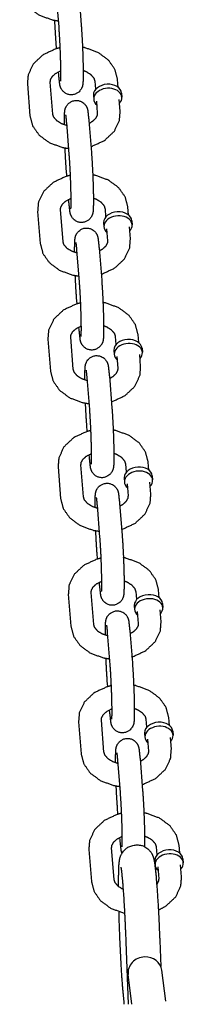
# Model space of a CAD drawing. Extents: x 0 to 528, y -19 to 408.
# Drawn here: x 456 to 457, y 270 to 275 of the extents above; entities that cross this region are included whole.
import ezdxf

# ---------------------------------------------------------------- set-up
doc = ezdxf.new("R2010")
doc.units = 0
doc.header["$LTSCALE"] = 16
doc.header["$MEASUREMENT"] = 0
doc.layers.get('0').update_dxf_attribs({"color": 2, "linetype": 'CONTINUOUS'})
doc.layers.add('1', color=7, linetype='CONTINUOUS')

# ---------------------------------------------------------------- blocks, each defined once
blk = doc.blocks.new('swing1')
at = {"layer": '1'}
for p, q in [((430.1625, 273.8539, -7), (430.1766, 273.6774, -7)), ((430.2871, 273.8639, -7), (430.3012, 273.6874, -7)), ((430.1651, 273.5562, -7), (430.1625, 273.5887, -7)), ((430.1766, 273.4122, -7), (430.1754, 273.4269, -7)), ((430.1282, 273.3708, -7), (430.1423, 273.1943, -7)), ((430.3815, 273.3316, -7), (430.378, 273.3758, -7)), ((430.5061, 273.3416, -7), (430.5026, 273.3858, -7)), ((430.0036, 273.3608, -7), (430.0177, 273.1843, -7)), ((430.5243, 273.3098, -7), (430.5261, 273.2878, -7)), ((430.3686, 273.2973, -7), (430.3704, 273.2753, -7)), ((430.3921, 273.1993, -7), (430.3868, 273.2655, -7)), ((430.5167, 273.2093, -7), (430.5114, 273.2755, -7)), ((430.2191, 273.1479, -7), (430.2332, 272.9714, -7)), ((430.3437, 273.1579, -7), (430.3578, 272.9814, -7)), ((430.2217, 272.8502, -7), (430.2191, 272.8827, -7)), ((430.2332, 272.7062, -7), (430.232, 272.721, -7)), ((430.0602, 272.6548, -7), (430.0743, 272.4783, -7)), ((430.1848, 272.6648, -7), (430.1989, 272.4883, -7)), ((430.4381, 272.6256, -7), (430.4346, 272.6698, -7)), ((430.5627, 272.6356, -7), (430.5592, 272.6798, -7)), ((430.5809, 272.6038, -7), (430.5827, 272.5818, -7)), ((430.4252, 272.5914, -7), (430.4269, 272.5693, -7)), ((430.4487, 272.4933, -7), (430.4434, 272.5595, -7)), ((430.5733, 272.5033, -7), (430.568, 272.5695, -7)), ((430.2756, 272.4419, -7), (430.2898, 272.2654, -7)), ((430.4002, 272.4519, -7), (430.4144, 272.2754, -7)), ((430.2783, 272.1442, -7), (430.2756, 272.1768, -7)), ((430.2898, 272.0003, -7), (430.2886, 272.015, -7)), ((430.1167, 271.9489, -7), (430.1309, 271.7724, -7)), ((430.2413, 271.9588, -7), (430.2555, 271.7823, -7)), ((430.4947, 271.9196, -7), (430.4911, 271.9639, -7)), ((430.6193, 271.9296, -7), (430.6157, 271.9738, -7)), ((430.6375, 271.8979, -7), (430.6393, 271.8758, -7)), ((430.4818, 271.8854, -7), (430.4835, 271.8633, -7)), ((430.5053, 271.7874, -7), (430.5, 271.8535, -7)), ((430.6299, 271.7973, -7), (430.6246, 271.8635, -7)), ((430.3322, 271.736, -7), (430.3464, 271.5595, -7)), ((430.4568, 271.7459, -7), (430.471, 271.5694, -7)), ((430.3348, 271.4382, -7), (430.3322, 271.4708, -7)), ((430.3464, 271.2943, -7), (430.3452, 271.309, -7)), ((430.1733, 271.2429, -7), (430.1875, 271.0664, -7)), ((430.2979, 271.2529, -7), (430.3121, 271.0764, -7)), ((430.5513, 271.2137, -7), (430.5477, 271.2579, -7)), ((430.6759, 271.2236, -7), (430.6723, 271.2679, -7)), ((430.6941, 271.1919, -7), (430.6959, 271.1698, -7)), ((430.5383, 271.1794, -7), (430.5401, 271.1574, -7)), ((430.5619, 271.0814, -7), (430.5566, 271.1476, -7)), ((430.6865, 271.0914, -7), (430.6812, 271.1576, -7)), ((430.3888, 271.03, -7), (430.403, 270.8535, -7)), ((430.5134, 271.04, -7), (430.5276, 270.8635, -7)), ((430.3914, 270.7323, -7), (430.3888, 270.7648, -7)), ((430.403, 270.5883, -7), (430.4018, 270.6031, -7)), ((430.2299, 270.5369, -7), (430.2441, 270.3604, -7)), ((430.3545, 270.5469, -7), (430.3687, 270.3704, -7)), ((430.6079, 270.5077, -7), (430.6043, 270.5519, -7)), ((430.7325, 270.5177, -7), (430.7289, 270.5619, -7)), ((430.7507, 270.4859, -7), (430.7524, 270.4639, -7)), ((430.5949, 270.4734, -7), (430.5967, 270.4514, -7)), ((430.6185, 270.3754, -7), (430.6131, 270.4416, -7)), ((430.7431, 270.3854, -7), (430.7377, 270.4516, -7)), ((430.4454, 270.324, -7), (430.4595, 270.1475, -7)), ((430.57, 270.334, -7), (430.5841, 270.1575, -7)), ((430.448, 270.0263, -7), (430.4454, 270.0588, -7)), ((430.4595, 269.8823, -7), (430.4584, 269.8971, -7)), ((430.2865, 269.8309, -7), (430.3006, 269.6544, -7)), ((430.4111, 269.8409, -7), (430.4252, 269.6644, -7)), ((430.6644, 269.8017, -7), (430.6609, 269.8459, -7)), ((430.789, 269.8117, -7), (430.7855, 269.8559, -7)), ((430.6515, 269.7675, -7), (430.6533, 269.7454, -7)), ((430.8073, 269.78, -7), (430.809, 269.7579, -7)), ((430.675, 269.6694, -7), (430.6697, 269.7356, -7)), ((430.7996, 269.6794, -7), (430.7943, 269.7456, -7)), ((430.502, 269.618, -7), (430.5161, 269.4415, -7)), ((430.6266, 269.628, -7), (430.6407, 269.4515, -7)), ((430.5046, 269.3203, -7), (430.502, 269.3529, -7)), ((430.5161, 269.1764, -7), (430.5149, 269.1911, -7)), ((430.3431, 269.125, -7), (430.3572, 268.9485, -7)), ((430.4677, 269.1349, -7), (430.4818, 268.9585, -7)), ((430.721, 269.0957, -7), (430.7175, 269.14, -7)), ((430.8456, 269.1057, -7), (430.8421, 269.1499, -7)), ((430.7081, 269.0615, -7), (430.7099, 269.0394, -7)), ((430.8638, 269.074, -7), (430.8656, 269.0519, -7)), ((430.7316, 268.9635, -7), (430.7263, 269.0297, -7)), ((430.8562, 268.9735, -7), (430.8509, 269.0396, -7)), ((430.5481, 268.6143, -7), (430.5607, 268.2689, -7)), ((430.7355, 268.6212, -7), (430.7407, 268.4781, -7)), ((430.5819, 268.2689, -7), (430.5606, 268.4328, -7)), ((430.7689, 268.2852, -7), (430.7465, 268.457, -7))]:
    blk.add_line(p, q, dxfattribs=at)
for centre, major_axis, ratio, start_param, end_param in [((430.4465, 273.3036, -7), (-0.0779, -0.0062), 0.705974, 3.141593, 6.226662), ((430.4482, 273.2815, -7), (-0.0779, -0.0062), 0.705974, 2.498092, 6.226662), ((430.4465, 273.3036, -7), (-0.0779, -0.0062), 0.705974, 6.226662, 6.283185), ((430.4482, 273.2815, -7), (-0.0779, -0.0062), 0.705974, 6.226662, 6.926686), ((430.503, 272.5976, -7), (-0.0779, -0.0062), 0.705974, 3.141593, 6.226662), ((430.5048, 272.5755, -7), (-0.0779, -0.0062), 0.705974, 2.498092, 6.226662), ((430.503, 272.5976, -7), (-0.0779, -0.0062), 0.705974, 6.226662, 6.283185), ((430.5048, 272.5755, -7), (-0.0779, -0.0062), 0.705974, 6.226662, 6.926686), ((430.5596, 271.8916, -7), (-0.0779, -0.0062), 0.705974, 3.141593, 6.226662), ((430.5614, 271.8696, -7), (-0.0779, -0.0062), 0.705974, 2.498092, 6.226662), ((430.5596, 271.8916, -7), (-0.0779, -0.0062), 0.705974, 6.226662, 6.283185), ((430.5614, 271.8696, -7), (-0.0779, -0.0062), 0.705974, 6.226662, 6.926686), ((430.6162, 271.1857, -7), (-0.0779, -0.0062), 0.705974, 3.141593, 6.226662), ((430.618, 271.1636, -7), (-0.0779, -0.0062), 0.705974, 2.498092, 6.226662), ((430.6162, 271.1857, -7), (-0.0779, -0.0062), 0.705974, 6.226662, 6.283185), ((430.618, 271.1636, -7), (-0.0779, -0.0062), 0.705974, 6.226662, 6.926686), ((430.6728, 270.4797, -7), (-0.0779, -0.0062), 0.705974, 3.141593, 6.226662), ((430.6728, 270.4797, -7), (-0.0779, -0.0062), 0.705974, 6.226662, 6.283185), ((430.6746, 270.4576, -7), (-0.0779, -0.0062), 0.705974, 2.498092, 6.226662), ((430.6746, 270.4576, -7), (-0.0779, -0.0062), 0.705974, 6.226662, 6.926686), ((430.7294, 269.7737, -7), (-0.0779, -0.0062), 0.705974, 3.141593, 6.226662), ((430.7294, 269.7737, -7), (-0.0779, -0.0062), 0.705974, 6.226662, 6.283185), ((430.7311, 269.7517, -7), (-0.0779, -0.0062), 0.705974, 2.498092, 6.226662), ((430.7311, 269.7517, -7), (-0.0779, -0.0062), 0.705974, 6.226662, 6.926686), ((430.786, 269.0677, -7), (-0.0779, -0.0062), 0.705974, 3.141593, 6.226662), ((430.786, 269.0677, -7), (-0.0779, -0.0062), 0.705974, 6.226662, 6.283185), ((430.7877, 269.0457, -7), (-0.0779, -0.0062), 0.705974, 2.498092, 6.226662), ((430.7877, 269.0457, -7), (-0.0779, -0.0062), 0.705974, 6.226662, 6.926686), ((430.6536, 268.4449, -7), (-0.093, -0.0121), 0.913342, 4.614398, 6.283185), ((430.6536, 268.4449, -7), (-0.093, -0.0121), 0.913342, 3.141593, 4.614398)]:
    blk.add_ellipse(centre, major_axis=major_axis, ratio=ratio, start_param=start_param, end_param=end_param, dxfattribs=at)
for points, knots in [([(429.9611, 273.8903, -7), (429.9762, 273.8343, -7), (430.0119, 273.7835, -7), (430.0687, 273.7416, -7), (430.142, 273.715, -7), (430.174, 273.7097, -7)], [3.198206, 3.198206, 3.462803, 3.747646, 4.068035, 4.41316, 4.553936, 4.553936]), ([(430.1625, 273.5887, -7), (430.1589, 273.6415, -7), (430.1558, 273.7009, -7), (430.1553, 273.7124, -7)], [3.9261891, 3.9261891, 4.2646748, 4.5915783, 4.6525459, 4.6525459]), ([(430.3012, 273.6874, -7), (430.3048, 273.6346, -7), (430.3079, 273.5752, -7), (430.3103, 273.5139, -7), (430.3117, 273.4564, -7), (430.312, 273.4078, -7), (430.311, 273.3711, -7), (430.3097, 273.3578, -7), (430.3085, 273.3511, -7), (430.3068, 273.3447, -7), (430.3012, 273.332, -7), (430.2876, 273.3153, -7), (430.2662, 273.3031, -7), (430.2451, 273.3, -7), (430.2263, 273.3033, -7), (430.2106, 273.3111, -7), (430.1989, 273.3216, -7), (430.1914, 273.3322, -7), (430.1875, 273.3405, -7), (430.1851, 273.3474, -7), (430.183, 273.3565, -7), (430.1766, 273.4122, -7)], [0.784596, 0.784596, 1.123082, 1.449986, 1.7744, 2.099131, 2.427502, 2.772455, 2.926952, 2.989382, 3.02975, 3.07576, 3.108033, 3.128485, 3.142423, 3.155365, 3.170114, 3.189799, 3.217812, 3.252936, 3.300391, 3.395126, 3.926189, 3.926189]), ([(430.1766, 273.6774, -7), (430.1797, 273.6331, -7), (430.1826, 273.5787, -7), (430.185, 273.5207, -7), (430.1865, 273.4654, -7), (430.187, 273.4189, -7), (430.1866, 273.387, -7), (430.1862, 273.3788, -7), (430.186, 273.3756, -7), (430.186, 273.3755, -7)], [0.784596, 0.784596, 1.087214, 1.399827, 1.715254, 2.030763, 2.343695, 2.646908, 2.77721, 2.879277, 2.903866, 2.903866]), ([(430.1834, 273.5608, -7), (430.1613, 273.555, -7), (430.09, 273.5219, -7), (430.036, 273.471, -7), (430.0077, 273.411, -7), (430.0036, 273.3608, -7)], [1.874739, 1.874739, 1.974784, 2.3255, 2.664816, 2.969287, 3.198206, 3.198206]), ([(430.5026, 273.3858, -7), (430.4875, 273.4418, -7), (430.4518, 273.4926, -7), (430.395, 273.5345, -7), (430.3217, 273.5611, -7), (430.3084, 273.5636, -7)], [0.056614, 0.056614, 0.321211, 0.606053, 0.926442, 1.271568, 1.330275, 1.330275]), ([(430.187, 273.4318, -7), (430.1842, 273.4307, -7), (430.1567, 273.4161, -7), (430.1387, 273.3996, -7), (430.1296, 273.3832, -7), (430.1282, 273.3708, -7)], [2.06003, 2.06003, 2.083797, 2.354265, 2.62615, 2.925695, 3.198206, 3.198206]), ([(430.378, 273.3758, -7), (430.3731, 273.3912, -7), (430.355, 273.4119, -7), (430.3294, 273.4276, -7), (430.312, 273.4344, -7)], [0.056614, 0.056614, 0.370773, 0.717696, 0.992617, 1.140755, 1.140755]), ([(430.2083, 273.1357, -7), (430.2083, 273.1623, -7), (430.2093, 273.199, -7), (430.2106, 273.2123, -7), (430.2118, 273.219, -7), (430.2135, 273.2254, -7), (430.219, 273.2381, -7), (430.2327, 273.2548, -7), (430.2541, 273.267, -7), (430.2752, 273.2701, -7), (430.294, 273.2668, -7), (430.3097, 273.259, -7), (430.3214, 273.2485, -7), (430.3289, 273.2378, -7), (430.3328, 273.2296, -7), (430.3352, 273.2227, -7), (430.3373, 273.2136, -7), (430.3437, 273.1579, -7)], [5.379799, 5.379799, 5.569095, 5.914048, 6.068545, 6.130975, 6.171343, 6.217353, 6.249626, 6.270078, 6.284016, 6.296957, 6.311707, 6.331391, 6.359405, 6.394528, 6.441984, 6.536719, 7.067782, 7.067782]), ([(430.3448, 273.1431, -7), (430.3636, 273.154, -7), (430.3816, 273.1705, -7), (430.3907, 273.1869, -7), (430.3921, 273.1993, -7)], [5.302886, 5.302886, 5.495858, 5.767743, 6.067287, 6.339799, 6.339799]), ([(430.3552, 273.0139, -7), (430.359, 273.0151, -7), (430.4303, 273.0482, -7), (430.4843, 273.0991, -7), (430.5126, 273.1591, -7), (430.5167, 273.2093, -7)], [5.098984, 5.098984, 5.116377, 5.467093, 5.806409, 6.110879, 6.339799, 6.339799]), ([(430.0177, 273.1843, -7), (430.0328, 273.1283, -7), (430.0685, 273.0775, -7), (430.1253, 273.0356, -7), (430.1986, 273.009, -7), (430.2306, 273.0038, -7)], [3.198206, 3.198206, 3.462803, 3.747646, 4.068035, 4.41316, 4.553936, 4.553936]), ([(430.1423, 273.1943, -7), (430.1472, 273.1789, -7), (430.1653, 273.1582, -7), (430.1909, 273.1425, -7), (430.2203, 273.1323, -7)], [3.198206, 3.198206, 3.512366, 3.859288, 4.13421, 4.375861, 4.375861]), ([(430.2146, 273.1898, -7), (430.2146, 273.1898, -7), (430.2152, 273.1865, -7), (430.2169, 273.1721, -7), (430.2191, 273.1479, -7)], [6.5177047, 6.5177047, 6.5276282, 6.6441634, 6.8481791, 7.0677818, 7.0677818]), ([(430.2191, 272.8827, -7), (430.2155, 272.9355, -7), (430.2124, 272.9949, -7), (430.2119, 273.0065, -7)], [3.9261891, 3.9261891, 4.2646748, 4.5915783, 4.6525459, 4.6525459]), ([(430.3578, 272.9814, -7), (430.3614, 272.9286, -7), (430.3645, 272.8692, -7), (430.3668, 272.8079, -7), (430.3683, 272.7504, -7), (430.3686, 272.7018, -7), (430.3676, 272.6651, -7), (430.3663, 272.6519, -7), (430.3651, 272.6451, -7), (430.3634, 272.6388, -7), (430.3578, 272.626, -7), (430.3442, 272.6093, -7), (430.3228, 272.5972, -7), (430.3017, 272.594, -7), (430.2828, 272.5973, -7), (430.2672, 272.6052, -7), (430.2555, 272.6156, -7), (430.248, 272.6263, -7), (430.2441, 272.6345, -7), (430.2417, 272.6414, -7), (430.2395, 272.6505, -7), (430.2332, 272.7062, -7)], [0.784596, 0.784596, 1.123082, 1.449986, 1.7744, 2.099131, 2.427502, 2.772455, 2.926952, 2.989382, 3.02975, 3.07576, 3.108033, 3.128485, 3.142423, 3.155365, 3.170114, 3.189799, 3.217812, 3.252936, 3.300391, 3.395126, 3.926189, 3.926189]), ([(430.2332, 272.9714, -7), (430.2363, 272.9271, -7), (430.2392, 272.8728, -7), (430.2416, 272.8147, -7), (430.2431, 272.7594, -7), (430.2436, 272.7129, -7), (430.2432, 272.6811, -7), (430.2428, 272.6728, -7), (430.2426, 272.6697, -7), (430.2425, 272.6695, -7)], [0.784596, 0.784596, 1.087214, 1.399827, 1.715254, 2.030763, 2.343695, 2.646908, 2.77721, 2.879277, 2.903866, 2.903866]), ([(430.24, 272.8548, -7), (430.2179, 272.8491, -7), (430.1466, 272.8159, -7), (430.0926, 272.765, -7), (430.0642, 272.705, -7), (430.0602, 272.6548, -7)], [1.874739, 1.874739, 1.974784, 2.3255, 2.664816, 2.969287, 3.198206, 3.198206]), ([(430.5592, 272.6798, -7), (430.5441, 272.7358, -7), (430.5084, 272.7866, -7), (430.4516, 272.8285, -7), (430.3782, 272.8551, -7), (430.365, 272.8577, -7)], [0.056614, 0.056614, 0.321211, 0.606053, 0.926442, 1.271568, 1.330275, 1.330275]), ([(430.2436, 272.7259, -7), (430.2408, 272.7248, -7), (430.2133, 272.7102, -7), (430.1953, 272.6936, -7), (430.1862, 272.6772, -7), (430.1848, 272.6648, -7)], [2.06003, 2.06003, 2.083797, 2.354265, 2.62615, 2.925695, 3.198206, 3.198206]), ([(430.4346, 272.6698, -7), (430.4296, 272.6853, -7), (430.4116, 272.7059, -7), (430.3859, 272.7216, -7), (430.3685, 272.7284, -7)], [0.056614, 0.056614, 0.370773, 0.717696, 0.992617, 1.140755, 1.140755]), ([(430.2649, 272.4298, -7), (430.2649, 272.4563, -7), (430.2659, 272.493, -7), (430.2672, 272.5063, -7), (430.2684, 272.513, -7), (430.2701, 272.5194, -7), (430.2756, 272.5321, -7), (430.2893, 272.5488, -7), (430.3107, 272.561, -7), (430.3318, 272.5642, -7), (430.3506, 272.5609, -7), (430.3662, 272.553, -7), (430.378, 272.5425, -7), (430.3855, 272.5319, -7), (430.3894, 272.5237, -7), (430.3918, 272.5167, -7), (430.3939, 272.5076, -7), (430.4002, 272.4519, -7)], [5.379799, 5.379799, 5.569095, 5.914048, 6.068545, 6.130975, 6.171343, 6.217353, 6.249626, 6.270078, 6.284016, 6.296957, 6.311707, 6.331391, 6.359405, 6.394528, 6.441984, 6.536719, 7.067782, 7.067782]), ([(430.4014, 272.4372, -7), (430.4201, 272.448, -7), (430.4382, 272.4646, -7), (430.4473, 272.4809, -7), (430.4487, 272.4933, -7)], [5.302886, 5.302886, 5.495858, 5.767743, 6.067287, 6.339799, 6.339799]), ([(430.4118, 272.308, -7), (430.4156, 272.3091, -7), (430.4869, 272.3422, -7), (430.5409, 272.3931, -7), (430.5692, 272.4532, -7), (430.5733, 272.5033, -7)], [5.098984, 5.098984, 5.116377, 5.467093, 5.806409, 6.110879, 6.339799, 6.339799]), ([(430.0743, 272.4783, -7), (430.0893, 272.4224, -7), (430.1251, 272.3716, -7), (430.1819, 272.3296, -7), (430.2552, 272.3031, -7), (430.2872, 272.2978, -7)], [3.198206, 3.198206, 3.462803, 3.747646, 4.068035, 4.41316, 4.553936, 4.553936]), ([(430.1989, 272.4883, -7), (430.2038, 272.4729, -7), (430.2219, 272.4522, -7), (430.2475, 272.4365, -7), (430.2769, 272.4264, -7)], [3.198206, 3.198206, 3.512366, 3.859288, 4.13421, 4.375861, 4.375861]), ([(430.2712, 272.4838, -7), (430.2712, 272.4838, -7), (430.2717, 272.4806, -7), (430.2735, 272.4662, -7), (430.2756, 272.4419, -7)], [6.5177047, 6.5177047, 6.5276282, 6.6441634, 6.8481791, 7.0677818, 7.0677818]), ([(430.2756, 272.1768, -7), (430.272, 272.2295, -7), (430.269, 272.289, -7), (430.2685, 272.3005, -7)], [3.9261891, 3.9261891, 4.2646748, 4.5915783, 4.6525459, 4.6525459]), ([(430.4144, 272.2754, -7), (430.418, 272.2226, -7), (430.4211, 272.1632, -7), (430.4234, 272.1019, -7), (430.4248, 272.0444, -7), (430.4252, 271.9959, -7), (430.4242, 271.9591, -7), (430.4229, 271.9459, -7), (430.4217, 271.9392, -7), (430.42, 271.9328, -7), (430.4144, 271.92, -7), (430.4008, 271.9034, -7), (430.3793, 271.8912, -7), (430.3583, 271.888, -7), (430.3394, 271.8913, -7), (430.3238, 271.8992, -7), (430.3121, 271.9097, -7), (430.3046, 271.9203, -7), (430.3006, 271.9285, -7), (430.2983, 271.9354, -7), (430.2961, 271.9445, -7), (430.2898, 272.0003, -7)], [0.784596, 0.784596, 1.123082, 1.449986, 1.7744, 2.099131, 2.427502, 2.772455, 2.926952, 2.989382, 3.02975, 3.07576, 3.108033, 3.128485, 3.142423, 3.155365, 3.170114, 3.189799, 3.217812, 3.252936, 3.300391, 3.395126, 3.926189, 3.926189]), ([(430.2898, 272.2654, -7), (430.2929, 272.2211, -7), (430.2958, 272.1668, -7), (430.2981, 272.1087, -7), (430.2997, 272.0534, -7), (430.3002, 272.007, -7), (430.2998, 271.9751, -7), (430.2994, 271.9668, -7), (430.2991, 271.9637, -7), (430.2991, 271.9635, -7)], [0.784596, 0.784596, 1.087214, 1.399827, 1.715254, 2.030763, 2.343695, 2.646908, 2.77721, 2.879277, 2.903866, 2.903866]), ([(430.2966, 272.1489, -7), (430.2745, 272.1431, -7), (430.2032, 272.11, -7), (430.1492, 272.0591, -7), (430.1208, 271.999, -7), (430.1167, 271.9489, -7)], [1.874739, 1.874739, 1.974784, 2.3255, 2.664816, 2.969287, 3.198206, 3.198206]), ([(430.6157, 271.9738, -7), (430.6007, 272.0298, -7), (430.565, 272.0806, -7), (430.5082, 272.1225, -7), (430.4348, 272.1491, -7), (430.4216, 272.1517, -7)], [0.056614, 0.056614, 0.321211, 0.606053, 0.926442, 1.271568, 1.330275, 1.330275]), ([(430.3001, 272.0199, -7), (430.2973, 272.0188, -7), (430.2699, 272.0042, -7), (430.2519, 271.9876, -7), (430.2428, 271.9712, -7), (430.2413, 271.9588, -7)], [2.06003, 2.06003, 2.083797, 2.354265, 2.62615, 2.925695, 3.198206, 3.198206]), ([(430.4911, 271.9639, -7), (430.4862, 271.9793, -7), (430.4681, 272, -7), (430.4425, 272.0156, -7), (430.4251, 272.0224, -7)], [0.056614, 0.056614, 0.370773, 0.717696, 0.992617, 1.140755, 1.140755]), ([(430.3215, 271.7238, -7), (430.3215, 271.7503, -7), (430.3225, 271.7871, -7), (430.3237, 271.8003, -7), (430.325, 271.807, -7), (430.3267, 271.8134, -7), (430.3322, 271.8262, -7), (430.3459, 271.8428, -7), (430.3673, 271.855, -7), (430.3883, 271.8582, -7), (430.4072, 271.8549, -7), (430.4228, 271.847, -7), (430.4345, 271.8365, -7), (430.442, 271.8259, -7), (430.446, 271.8177, -7), (430.4483, 271.8108, -7), (430.4505, 271.8017, -7), (430.4568, 271.7459, -7)], [5.379799, 5.379799, 5.569095, 5.914048, 6.068545, 6.130975, 6.171343, 6.217353, 6.249626, 6.270078, 6.284016, 6.296957, 6.311707, 6.331391, 6.359405, 6.394528, 6.441984, 6.536719, 7.067782, 7.067782]), ([(430.2555, 271.7823, -7), (430.2604, 271.7669, -7), (430.2785, 271.7462, -7), (430.3041, 271.7306, -7), (430.3335, 271.7204, -7)], [3.198206, 3.198206, 3.512366, 3.859288, 4.13421, 4.375861, 4.375861]), ([(430.458, 271.7312, -7), (430.4767, 271.742, -7), (430.4947, 271.7586, -7), (430.5038, 271.775, -7), (430.5053, 271.7874, -7)], [5.302886, 5.302886, 5.495858, 5.767743, 6.067287, 6.339799, 6.339799]), ([(430.4684, 271.602, -7), (430.4722, 271.6031, -7), (430.5434, 271.6362, -7), (430.5974, 271.6871, -7), (430.6258, 271.7472, -7), (430.6299, 271.7973, -7)], [5.098984, 5.098984, 5.116377, 5.467093, 5.806409, 6.110879, 6.339799, 6.339799]), ([(430.1309, 271.7724, -7), (430.1459, 271.7164, -7), (430.1816, 271.6656, -7), (430.2384, 271.6237, -7), (430.3118, 271.5971, -7), (430.3438, 271.5918, -7)], [3.198206, 3.198206, 3.462803, 3.747646, 4.068035, 4.41316, 4.553936, 4.553936]), ([(430.3278, 271.7779, -7), (430.3278, 271.7778, -7), (430.3283, 271.7746, -7), (430.33, 271.7602, -7), (430.3322, 271.736, -7)], [6.5177047, 6.5177047, 6.5276282, 6.6441634, 6.8481791, 7.0677818, 7.0677818]), ([(430.3322, 271.4708, -7), (430.3286, 271.5236, -7), (430.3255, 271.583, -7), (430.325, 271.5945, -7)], [3.9261891, 3.9261891, 4.2646748, 4.5915783, 4.6525459, 4.6525459]), ([(430.471, 271.5694, -7), (430.4746, 271.5167, -7), (430.4777, 271.4572, -7), (430.48, 271.396, -7), (430.4814, 271.3385, -7), (430.4818, 271.2899, -7), (430.4808, 271.2532, -7), (430.4795, 271.2399, -7), (430.4782, 271.2332, -7), (430.4765, 271.2268, -7), (430.471, 271.2141, -7), (430.4574, 271.1974, -7), (430.4359, 271.1852, -7), (430.4149, 271.182, -7), (430.396, 271.1853, -7), (430.3804, 271.1932, -7), (430.3687, 271.2037, -7), (430.3612, 271.2143, -7), (430.3572, 271.2225, -7), (430.3549, 271.2295, -7), (430.3527, 271.2386, -7), (430.3464, 271.2943, -7)], [0.784596, 0.784596, 1.123082, 1.449986, 1.7744, 2.099131, 2.427502, 2.772455, 2.926952, 2.989382, 3.02975, 3.07576, 3.108033, 3.128485, 3.142423, 3.155365, 3.170114, 3.189799, 3.217812, 3.252936, 3.300391, 3.395126, 3.926189, 3.926189]), ([(430.3464, 271.5595, -7), (430.3495, 271.5152, -7), (430.3524, 271.4608, -7), (430.3547, 271.4028, -7), (430.3562, 271.3474, -7), (430.3568, 271.301, -7), (430.3564, 271.2691, -7), (430.356, 271.2609, -7), (430.3557, 271.2577, -7), (430.3557, 271.2576, -7)], [0.784596, 0.784596, 1.087214, 1.399827, 1.715254, 2.030763, 2.343695, 2.646908, 2.77721, 2.879277, 2.903866, 2.903866]), ([(430.3532, 271.4429, -7), (430.331, 271.4371, -7), (430.2598, 271.404, -7), (430.2058, 271.3531, -7), (430.1774, 271.293, -7), (430.1733, 271.2429, -7)], [1.874739, 1.874739, 1.974784, 2.3255, 2.664816, 2.969287, 3.198206, 3.198206]), ([(430.6723, 271.2679, -7), (430.6573, 271.3238, -7), (430.6216, 271.3746, -7), (430.5648, 271.4166, -7), (430.4914, 271.4431, -7), (430.4782, 271.4457, -7)], [0.056614, 0.056614, 0.321211, 0.606053, 0.926442, 1.271568, 1.330275, 1.330275]), ([(430.3567, 271.3139, -7), (430.3539, 271.3128, -7), (430.3265, 271.2982, -7), (430.3085, 271.2816, -7), (430.2994, 271.2653, -7), (430.2979, 271.2529, -7)], [2.06003, 2.06003, 2.083797, 2.354265, 2.62615, 2.925695, 3.198206, 3.198206]), ([(430.5477, 271.2579, -7), (430.5428, 271.2733, -7), (430.5247, 271.294, -7), (430.4991, 271.3097, -7), (430.4817, 271.3164, -7)], [0.056614, 0.056614, 0.370773, 0.717696, 0.992617, 1.140755, 1.140755]), ([(430.3781, 271.0178, -7), (430.378, 271.0444, -7), (430.379, 271.0811, -7), (430.3803, 271.0943, -7), (430.3815, 271.1011, -7), (430.3832, 271.1074, -7), (430.3888, 271.1202, -7), (430.4024, 271.1369, -7), (430.4239, 271.149, -7), (430.4449, 271.1522, -7), (430.4638, 271.1489, -7), (430.4794, 271.1411, -7), (430.4911, 271.1306, -7), (430.4986, 271.1199, -7), (430.5026, 271.1117, -7), (430.5049, 271.1048, -7), (430.5071, 271.0957, -7), (430.5134, 271.04, -7)], [5.379799, 5.379799, 5.569095, 5.914048, 6.068545, 6.130975, 6.171343, 6.217353, 6.249626, 6.270078, 6.284016, 6.296957, 6.311707, 6.331391, 6.359405, 6.394528, 6.441984, 6.536719, 7.067782, 7.067782]), ([(430.3121, 271.0764, -7), (430.317, 271.061, -7), (430.3351, 271.0403, -7), (430.3607, 271.0246, -7), (430.3901, 271.0144, -7)], [3.198206, 3.198206, 3.512366, 3.859288, 4.13421, 4.375861, 4.375861]), ([(430.5146, 271.0252, -7), (430.5333, 271.036, -7), (430.5513, 271.0526, -7), (430.5604, 271.069, -7), (430.5619, 271.0814, -7)], [5.302886, 5.302886, 5.495858, 5.767743, 6.067287, 6.339799, 6.339799]), ([(430.525, 270.896, -7), (430.5288, 270.8971, -7), (430.6, 270.9303, -7), (430.654, 270.9812, -7), (430.6824, 271.0412, -7), (430.6865, 271.0914, -7)], [5.098984, 5.098984, 5.116377, 5.467093, 5.806409, 6.110879, 6.339799, 6.339799]), ([(430.1875, 271.0664, -7), (430.2025, 271.0104, -7), (430.2382, 270.9596, -7), (430.295, 270.9177, -7), (430.3684, 270.8911, -7), (430.4004, 270.8859, -7)], [3.198206, 3.198206, 3.462803, 3.747646, 4.068035, 4.41316, 4.553936, 4.553936]), ([(430.3844, 271.0719, -7), (430.3844, 271.0719, -7), (430.3849, 271.0686, -7), (430.3866, 271.0542, -7), (430.3888, 271.03, -7)], [6.5177047, 6.5177047, 6.5276282, 6.6441634, 6.8481791, 7.0677818, 7.0677818]), ([(430.3888, 270.7648, -7), (430.3852, 270.8176, -7), (430.3821, 270.877, -7), (430.3816, 270.8885, -7)], [3.9261891, 3.9261891, 4.2646748, 4.5915783, 4.6525459, 4.6525459]), ([(430.5276, 270.8635, -7), (430.5312, 270.8107, -7), (430.5342, 270.7513, -7), (430.5366, 270.69, -7), (430.538, 270.6325, -7), (430.5383, 270.5839, -7), (430.5373, 270.5472, -7), (430.536, 270.5339, -7), (430.5348, 270.5272, -7), (430.5331, 270.5208, -7), (430.5276, 270.5081, -7), (430.5139, 270.4914, -7), (430.4925, 270.4792, -7), (430.4715, 270.4761, -7), (430.4526, 270.4794, -7), (430.437, 270.4872, -7), (430.4252, 270.4977, -7), (430.4177, 270.5084, -7), (430.4138, 270.5166, -7), (430.4115, 270.5235, -7), (430.4093, 270.5326, -7), (430.403, 270.5883, -7)], [0.784596, 0.784596, 1.123082, 1.449986, 1.7744, 2.099131, 2.427502, 2.772455, 2.926952, 2.989382, 3.02975, 3.07576, 3.108033, 3.128485, 3.142423, 3.155365, 3.170114, 3.189799, 3.217812, 3.252936, 3.300391, 3.395126, 3.926189, 3.926189]), ([(430.403, 270.8535, -7), (430.406, 270.8092, -7), (430.409, 270.7548, -7), (430.4113, 270.6968, -7), (430.4128, 270.6415, -7), (430.4134, 270.595, -7), (430.413, 270.5631, -7), (430.4126, 270.5549, -7), (430.4123, 270.5517, -7), (430.4123, 270.5516, -7)], [0.784596, 0.784596, 1.087214, 1.399827, 1.715254, 2.030763, 2.343695, 2.646908, 2.77721, 2.879277, 2.903866, 2.903866]), ([(430.4098, 270.7369, -7), (430.3876, 270.7311, -7), (430.3163, 270.698, -7), (430.2623, 270.6471, -7), (430.234, 270.5871, -7), (430.2299, 270.5369, -7)], [1.874739, 1.874739, 1.974784, 2.3255, 2.664816, 2.969287, 3.198206, 3.198206]), ([(430.7289, 270.5619, -7), (430.7139, 270.6179, -7), (430.6781, 270.6687, -7), (430.6214, 270.7106, -7), (430.548, 270.7372, -7), (430.5348, 270.7397, -7)], [0.056614, 0.056614, 0.321211, 0.606053, 0.926442, 1.271568, 1.330275, 1.330275]), ([(430.4133, 270.6079, -7), (430.4105, 270.6069, -7), (430.3831, 270.5922, -7), (430.365, 270.5757, -7), (430.356, 270.5593, -7), (430.3545, 270.5469, -7)], [2.06003, 2.06003, 2.083797, 2.354265, 2.62615, 2.925695, 3.198206, 3.198206]), ([(430.6043, 270.5519, -7), (430.5994, 270.5673, -7), (430.5813, 270.588, -7), (430.5557, 270.6037, -7), (430.5383, 270.6105, -7)], [0.056614, 0.056614, 0.370773, 0.717696, 0.992617, 1.140755, 1.140755]), ([(430.4347, 270.3118, -7), (430.4346, 270.3384, -7), (430.4356, 270.3751, -7), (430.4369, 270.3884, -7), (430.4381, 270.3951, -7), (430.4398, 270.4015, -7), (430.4454, 270.4142, -7), (430.459, 270.4309, -7), (430.4804, 270.4431, -7), (430.5015, 270.4462, -7), (430.5204, 270.4429, -7), (430.536, 270.4351, -7), (430.5477, 270.4246, -7), (430.5552, 270.414, -7), (430.5591, 270.4057, -7), (430.5615, 270.3988, -7), (430.5637, 270.3897, -7), (430.57, 270.334, -7)], [5.379799, 5.379799, 5.569095, 5.914048, 6.068545, 6.130975, 6.171343, 6.217353, 6.249626, 6.270078, 6.284016, 6.296957, 6.311707, 6.331391, 6.359405, 6.394528, 6.441984, 6.536719, 7.067782, 7.067782]), ([(430.3687, 270.3704, -7), (430.3736, 270.355, -7), (430.3916, 270.3343, -7), (430.4173, 270.3186, -7), (430.4466, 270.3084, -7)], [3.198206, 3.198206, 3.512366, 3.859288, 4.13421, 4.375861, 4.375861]), ([(430.441, 270.3659, -7), (430.441, 270.3659, -7), (430.4415, 270.3626, -7), (430.4432, 270.3482, -7), (430.4454, 270.324, -7)], [6.5177047, 6.5177047, 6.5276282, 6.6441634, 6.8481791, 7.0677818, 7.0677818]), ([(430.5712, 270.3193, -7), (430.5899, 270.3301, -7), (430.6079, 270.3466, -7), (430.617, 270.363, -7), (430.6185, 270.3754, -7)], [5.302886, 5.302886, 5.495858, 5.767743, 6.067287, 6.339799, 6.339799]), ([(430.5815, 270.19, -7), (430.5853, 270.1912, -7), (430.6566, 270.2243, -7), (430.7106, 270.2752, -7), (430.739, 270.3352, -7), (430.7431, 270.3854, -7)], [5.098984, 5.098984, 5.116377, 5.467093, 5.806409, 6.110879, 6.339799, 6.339799]), ([(430.2441, 270.3604, -7), (430.2591, 270.3044, -7), (430.2948, 270.2536, -7), (430.3516, 270.2117, -7), (430.425, 270.1852, -7), (430.4569, 270.1799, -7)], [3.198206, 3.198206, 3.462803, 3.747646, 4.068035, 4.41316, 4.553936, 4.553936]), ([(430.4454, 270.0588, -7), (430.4418, 270.1116, -7), (430.4387, 270.171, -7), (430.4382, 270.1826, -7)], [3.9261891, 3.9261891, 4.2646748, 4.5915783, 4.6525459, 4.6525459]), ([(430.5841, 270.1575, -7), (430.5878, 270.1047, -7), (430.5908, 270.0453, -7), (430.5932, 269.984, -7), (430.5946, 269.9265, -7), (430.5949, 269.878, -7), (430.5939, 269.8412, -7), (430.5926, 269.828, -7), (430.5914, 269.8212, -7), (430.5897, 269.8149, -7), (430.5842, 269.8021, -7), (430.5705, 269.7854, -7), (430.5491, 269.7733, -7), (430.528, 269.7701, -7), (430.5092, 269.7734, -7), (430.4936, 269.7813, -7), (430.4818, 269.7917, -7), (430.4743, 269.8024, -7), (430.4704, 269.8106, -7), (430.468, 269.8175, -7), (430.4659, 269.8266, -7), (430.4595, 269.8823, -7)], [0.784596, 0.784596, 1.123082, 1.449986, 1.7744, 2.099131, 2.427502, 2.772455, 2.926952, 2.989382, 3.02975, 3.07576, 3.108033, 3.128485, 3.142423, 3.155365, 3.170114, 3.189799, 3.217812, 3.252936, 3.300391, 3.395126, 3.926189, 3.926189]), ([(430.4595, 270.1475, -7), (430.4626, 270.1032, -7), (430.4655, 270.0489, -7), (430.4679, 269.9908, -7), (430.4694, 269.9355, -7), (430.47, 269.8891, -7), (430.4695, 269.8572, -7), (430.4692, 269.8489, -7), (430.4689, 269.8458, -7), (430.4689, 269.8456, -7)], [0.784596, 0.784596, 1.087214, 1.399827, 1.715254, 2.030763, 2.343695, 2.646908, 2.77721, 2.879277, 2.903866, 2.903866]), ([(430.4663, 270.0309, -7), (430.4442, 270.0252, -7), (430.3729, 269.9921, -7), (430.3189, 269.9411, -7), (430.2906, 269.8811, -7), (430.2865, 269.8309, -7)], [1.874739, 1.874739, 1.974784, 2.3255, 2.664816, 2.969287, 3.198206, 3.198206]), ([(430.7855, 269.8559, -7), (430.7705, 269.9119, -7), (430.7347, 269.9627, -7), (430.6779, 270.0046, -7), (430.6046, 270.0312, -7), (430.5913, 270.0338, -7)], [0.056614, 0.056614, 0.321211, 0.606053, 0.926442, 1.271568, 1.330275, 1.330275]), ([(430.4699, 269.902, -7), (430.4671, 269.9009, -7), (430.4397, 269.8863, -7), (430.4216, 269.8697, -7), (430.4125, 269.8533, -7), (430.4111, 269.8409, -7)], [2.06003, 2.06003, 2.083797, 2.354265, 2.62615, 2.925695, 3.198206, 3.198206]), ([(430.6609, 269.8459, -7), (430.656, 269.8614, -7), (430.6379, 269.8821, -7), (430.6123, 269.8977, -7), (430.5949, 269.9045, -7)], [0.056614, 0.056614, 0.370773, 0.717696, 0.992617, 1.140755, 1.140755]), ([(430.4912, 269.6059, -7), (430.4912, 269.6324, -7), (430.4922, 269.6691, -7), (430.4935, 269.6824, -7), (430.4947, 269.6891, -7), (430.4964, 269.6955, -7), (430.502, 269.7082, -7), (430.5156, 269.7249, -7), (430.537, 269.7371, -7), (430.5581, 269.7403, -7), (430.577, 269.737, -7), (430.5926, 269.7291, -7), (430.6043, 269.7186, -7), (430.6118, 269.708, -7), (430.6157, 269.6998, -7), (430.6181, 269.6929, -7), (430.6203, 269.6837, -7), (430.6266, 269.628, -7)], [5.379799, 5.379799, 5.569095, 5.914048, 6.068545, 6.130975, 6.171343, 6.217353, 6.249626, 6.270078, 6.284016, 6.296957, 6.311707, 6.331391, 6.359405, 6.394528, 6.441984, 6.536719, 7.067782, 7.067782]), ([(430.4252, 269.6644, -7), (430.4301, 269.649, -7), (430.4482, 269.6283, -7), (430.4739, 269.6126, -7), (430.5032, 269.6025, -7)], [3.198206, 3.198206, 3.512366, 3.859288, 4.13421, 4.375861, 4.375861]), ([(430.4975, 269.6599, -7), (430.4975, 269.6599, -7), (430.4981, 269.6567, -7), (430.4998, 269.6423, -7), (430.502, 269.618, -7)], [6.5177047, 6.5177047, 6.5276282, 6.6441634, 6.8481791, 7.0677818, 7.0677818]), ([(430.6278, 269.6133, -7), (430.6465, 269.6241, -7), (430.6645, 269.6407, -7), (430.6736, 269.657, -7), (430.675, 269.6694, -7)], [5.302886, 5.302886, 5.495858, 5.767743, 6.067287, 6.339799, 6.339799]), ([(430.6381, 269.4841, -7), (430.6419, 269.4852, -7), (430.7132, 269.5183, -7), (430.7672, 269.5692, -7), (430.7955, 269.6293, -7), (430.7996, 269.6794, -7)], [5.098984, 5.098984, 5.116377, 5.467093, 5.806409, 6.110879, 6.339799, 6.339799]), ([(430.3006, 269.6544, -7), (430.3157, 269.5985, -7), (430.3514, 269.5477, -7), (430.4082, 269.5057, -7), (430.4815, 269.4792, -7), (430.5135, 269.4739, -7)], [3.198206, 3.198206, 3.462803, 3.747646, 4.068035, 4.41316, 4.553936, 4.553936]), ([(430.502, 269.3529, -7), (430.4984, 269.4056, -7), (430.4953, 269.4651, -7), (430.4948, 269.4766, -7)], [3.9261891, 3.9261891, 4.2646748, 4.5915783, 4.6525459, 4.6525459]), ([(430.5161, 269.4415, -7), (430.5192, 269.3972, -7), (430.5221, 269.3429, -7), (430.5245, 269.2848, -7), (430.526, 269.2295, -7), (430.5265, 269.1831, -7), (430.5261, 269.1512, -7), (430.5257, 269.143, -7), (430.5255, 269.1398, -7), (430.5255, 269.1396, -7)], [0.784596, 0.784596, 1.087214, 1.399827, 1.715254, 2.030763, 2.343695, 2.646908, 2.77721, 2.879277, 2.903866, 2.903866]), ([(430.6407, 269.4515, -7), (430.6443, 269.3987, -7), (430.6474, 269.3393, -7), (430.6498, 269.278, -7), (430.6512, 269.2205, -7), (430.6515, 269.172, -7), (430.6508, 269.1414, -7)], [0.784596, 0.784596, 1.123082, 1.449986, 1.7744, 2.099131, 2.427502, 2.703623, 2.703623]), ([(430.5229, 269.325, -7), (430.5008, 269.3192, -7), (430.4295, 269.2861, -7), (430.3755, 269.2352, -7), (430.3472, 269.1751, -7), (430.3431, 269.125, -7)], [1.874739, 1.874739, 1.974784, 2.3255, 2.664816, 2.969287, 3.198206, 3.198206]), ([(430.8421, 269.1499, -7), (430.827, 269.2059, -7), (430.7913, 269.2567, -7), (430.7345, 269.2986, -7), (430.6612, 269.3252, -7), (430.6479, 269.3278, -7)], [0.056614, 0.056614, 0.321211, 0.606053, 0.926442, 1.271568, 1.330275, 1.330275]), ([(430.5265, 269.196, -7), (430.5237, 269.1949, -7), (430.4962, 269.1803, -7), (430.4782, 269.1637, -7), (430.4691, 269.1473, -7), (430.4677, 269.1349, -7)], [2.06003, 2.06003, 2.083797, 2.354265, 2.62615, 2.925695, 3.198206, 3.198206]), ([(430.5267, 269.1052, -7), (430.5246, 269.1115, -7), (430.5225, 269.1206, -7), (430.5161, 269.1764, -7)], [3.2563881, 3.2563881, 3.3003912, 3.3951261, 3.9261891, 3.9261891]), ([(430.7175, 269.14, -7), (430.7126, 269.1554, -7), (430.6945, 269.1761, -7), (430.6689, 269.1917, -7), (430.6515, 269.1985, -7)], [0.056614, 0.056614, 0.370773, 0.717696, 0.992617, 1.140755, 1.140755]), ([(430.5077, 268.9201, -7), (430.5078, 268.9689, -7), (430.5102, 269.0417, -7), (430.5127, 269.0648, -7), (430.5159, 269.0796, -7), (430.5193, 269.0899, -7), (430.5302, 269.1106, -7), (430.553, 269.1338, -7), (430.5852, 269.1488, -7), (430.6166, 269.1513, -7), (430.6442, 269.1445, -7), (430.6665, 269.1315, -7), (430.6825, 269.1155, -7), (430.6921, 269.101, -7), (430.6975, 269.0891, -7), (430.7016, 269.0766, -7), (430.7071, 269.0491, -7), (430.7138, 268.9921, -7), (430.7219, 268.8901, -7), (430.729, 268.7693, -7), (430.7349, 268.6382, -7), (430.7355, 268.6212, -7)], [5.435262, 5.435262, 5.604623, 5.944441, 6.085936, 6.157496, 6.18997, 6.228636, 6.255299, 6.273301, 6.286776, 6.299922, 6.315431, 6.336156, 6.363202, 6.397477, 6.453652, 6.621324, 6.899859, 7.246133, 7.573179, 7.896738, 7.938373, 7.938373]), ([(430.5205, 269.0282, -7), (430.5209, 269.0261, -7), (430.5236, 269.0074, -7), (430.5291, 268.953, -7), (430.5359, 268.8622, -7), (430.5424, 268.747, -7), (430.5479, 268.6207, -7), (430.5481, 268.6143, -7)], [6.488905, 6.488905, 6.554959, 6.724598, 6.988296, 7.29203, 7.605884, 7.922476, 7.938373, 7.938373]), ([(430.4818, 268.9585, -7), (430.4867, 268.943, -7), (430.5048, 268.9223, -7), (430.5304, 268.9067, -7), (430.5329, 268.9056, -7)], [3.1982064, 3.1982064, 3.5123656, 3.8592884, 4.1342097, 4.1561335, 4.1561335]), ([(430.7189, 268.9321, -7), (430.7211, 268.9347, -7), (430.7302, 268.9511, -7), (430.7316, 268.9635, -7)], [5.7250145, 5.7250145, 5.767743, 6.0672875, 6.339799, 6.339799]), ([(430.7279, 268.7899, -7), (430.7698, 268.8123, -7), (430.8238, 268.8632, -7), (430.8521, 268.9233, -7), (430.8562, 268.9735, -7)], [5.254504, 5.254504, 5.467093, 5.806409, 6.110879, 6.339799, 6.339799]), ([(430.3572, 268.9485, -7), (430.3723, 268.8925, -7), (430.408, 268.8417, -7), (430.4648, 268.7998, -7), (430.5381, 268.7732, -7), (430.5411, 268.7726, -7)], [3.198206, 3.198206, 3.462803, 3.747646, 4.068035, 4.41316, 4.426422, 4.426422]), ([(430.5396, 268.2685, -7), (430.5297, 268.3725, -7), (430.5222, 268.4867, -7), (430.5158, 268.6153, -7), (430.511, 268.7466, -7), (430.5101, 268.7807, -7)], [3.557597, 3.557597, 3.977033, 4.307539, 4.631899, 4.954883, 5.041636, 5.041636])]:
    blk.add_open_spline(points, degree=1, knots=knots, dxfattribs=at)

msp = doc.modelspace()

# ---------------------------------------------------------------- block references
msp.add_blockref('swing1', (25.91138, 1.70039))

doc.saveas('drawing.dxf')
